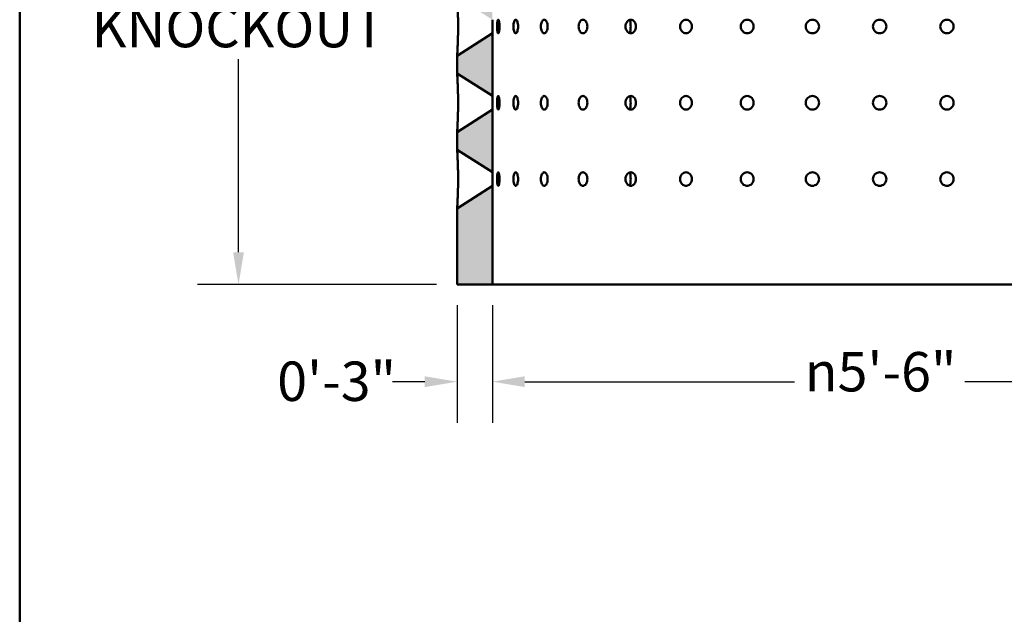
# Model space of a CAD drawing. Units: inches. Extents: x 7 to 1877, y -88 to 301.
# Drawn here: x 7 to 91, y 43 to 94 of the extents above; entities that cross this region are included whole.
import ezdxf
from ezdxf.enums import TextEntityAlignment as Align

# ---------------------------------------------------------------- set-up
doc = ezdxf.new("R2010")
doc.units = ezdxf.units.IN
doc.header["$LTSCALE"] = 1512
doc.header["$MEASUREMENT"] = 0
for name, color, linetype, lineweight in [('Dimensions(ACME )', 7, 'Continuous', 25), ('Sketch Geometry(ACME )', 7, 'Continuous', 50), ('Symbols(ACME )', 7, 'Continuous', 25), ('Title (ANSI)', 7, 'Continuous', 50), ('Visible Edges(ACME )', 7, 'Continuous', 50)]:
    doc.layers.add(name, color=color, linetype=linetype, lineweight=lineweight)
doc.layers.add('Hatch', color=7, linetype='Continuous', lineweight=9, true_color=0x1e1e47)
doc.styles.add('DEFAULT-ACME', font='arial.ttf')
doc.styles.get("Standard").update_dxf_attribs({"font": 'ROMANS.shx'})
doc.dimstyles.new('DEFAULT-ACME -03', dxfattribs={"dimscale": 28, "dimtxt": 0.12, "dimasz": 0.098425, "dimexe": 0.125, "dimexo": 0.0625, "dimgap": 0.031496, "dimtad": 0, "dimtih": 1, "dimtoh": 1, "dimrnd": 1e-08, "dimzin": 1, "dimdsep": 46, "dimlunit": 4, "dimtxsty": 'DEFAULT-ACME', "dimcen": 0.09, "dimdle": 0.393701, "dimclrd": 256, "dimclre": 256, "dimclrt": 7, "dimadec": 0, "dimazin": 0, "dimtfac": 1, "dimtofl": 0, "dimtmove": 0, "dimatfit": 3, "dimfxl": 1, "dimfrac": 2, "dimtolj": 1, "dimtzin": 0, "dimlwd": 25, "dimlwe": 25, "dimarcsym": 0})

# ---------------------------------------------------------------- blocks, each defined once
blk = doc.blocks.new('Borders Back-Sheet2')
at = {"layer": 'Sketch Geometry(ACME )'}
blk.add_line((0.25, 10.75), (0.25, 0.25), dxfattribs=at)
at = {"layer": 'Symbols(ACME )', "color": 7, "lineweight": 30, "flags": 104}
for tag, height, p in [('Co.', 0.16, (6.005, 0.7)), ('Date', 0.12, (7.17, 0.67)), ('Sheet', 0.1, (7.73, 0.39)), ('Pg#', 0.1, (7.06, 0.39)), ('Ch#', 0.1, (6.48, 0.39))]:
    blk.add_attdef(tag, text='', height=height, dxfattribs=at).set_placement(p, align=Align.TOP_LEFT)
at = {"layer": 'Title (ANSI)', "color": 7, "lineweight": 30, "flags": 104}
for tag, height, p in [('<Name>^M', 0.18, (1.25, 1.0925)), ('ITEM:', 0.16, (6.72, 1.1025)), ('<WT-B>', 0.12, (4.735, 0.6))]:
    blk.add_attdef(tag, text='', height=height, dxfattribs=at).set_placement(p, align=Align.TOP_LEFT)
blk = doc.blocks.new('*D11')
at = {"layer": 'Defpoints', "color": 0, "linetype": 'Continuous', "transparency": 16777216}
for p in [(25.644, 113.976), (47.02, 113.976), (44.27, 70.976)]:
    blk.add_point(p, dxfattribs=at)
at = {"layer": 'Dimensions(ACME )', "color": 156, "linetype": 'Continuous', "lineweight": 25, "true_color": 0x004080, "transparency": 16777216}
for p, q in [((45.27, 113.976), (22.144, 113.976)), ((25.644, 111.22), (25.644, 101.045)), ((25.644, 73.732), (25.644, 90.191)), ((42.52, 70.976), (22.144, 70.976))]:
    blk.add_line(p, q, dxfattribs=at)
at = {"layer": 'Dimensions(ACME )', "color": 156, "linetype": 'Continuous', "true_color": 0x004080, "transparency": 16777216}
for points in [[(25.185, 111.22), (26.104, 111.22), (25.644, 113.976)], [(25.185, 73.732), (26.104, 73.732), (25.644, 70.976)]]:
    blk.add_solid(points, dxfattribs=at)
at = {"layer": 'Dimensions(ACME )', "color": 7, "linetype": 'Continuous', "lineweight": 25, "transparency": 16777216, "insert": (25.644, 100.163), "char_height": 3.36, "attachment_point": 2, "style": 'DEFAULT-ACME'}
blk.add_mtext('\\A1;\\fArial|b0|i0;\\H3.3600;3\'-7"\\P\\fArial|b0|i0;\\H3.3600;KNOCKOUT', dxfattribs=at)
blk = doc.blocks.new('*D12')
at = {"layer": 'Defpoints', "color": 0, "linetype": 'Continuous', "transparency": 16777216}
for p in [(47.27, 70.976), (113.27, 70.976), (113.27, 62.708)]:
    blk.add_point(p, dxfattribs=at)
at = {"layer": 'Dimensions(ACME )', "color": 156, "linetype": 'Continuous', "lineweight": 25, "true_color": 0x004080, "transparency": 16777216}
for p, q in [((47.27, 69.226), (47.27, 59.208)), ((113.27, 69.226), (113.27, 59.208)), ((50.026, 62.708), (73.01, 62.708)), ((110.514, 62.708), (87.53, 62.708))]:
    blk.add_line(p, q, dxfattribs=at)
at = {"layer": 'Dimensions(ACME )', "color": 156, "linetype": 'Continuous', "true_color": 0x004080, "transparency": 16777216}
for points in [[(50.026, 63.168), (50.026, 62.249), (47.27, 62.708)], [(110.514, 63.168), (110.514, 62.249), (113.27, 62.708)]]:
    blk.add_solid(points, dxfattribs=at)
at = {"layer": 'Dimensions(ACME )', "color": 7, "linetype": 'Continuous', "lineweight": 25, "transparency": 16777216, "insert": (73.892, 65.236), "char_height": 3.36, "attachment_point": 1, "style": 'DEFAULT-ACME'}
blk.add_mtext('\\A1;\\fAIGDT|b0|i0;\\H3.3600;\\ln\\fArial|b0|i0;\\H3.3600;5\'-6"', dxfattribs=at)
blk = doc.blocks.new('*D13')
at = {"layer": 'Defpoints', "color": 0, "linetype": 'Continuous', "transparency": 16777216}
for p in [(44.27, 70.976), (47.27, 70.976), (44.27, 62.708)]:
    blk.add_point(p, dxfattribs=at)
at = {"layer": 'Dimensions(ACME )', "color": 156, "linetype": 'Continuous', "lineweight": 25, "true_color": 0x004080, "transparency": 16777216}
for p, q in [((44.27, 69.226), (44.27, 59.208)), ((47.27, 69.226), (47.27, 59.208)), ((41.514, 62.708), (38.758, 62.708)), ((50.026, 62.708), (52.782, 62.708))]:
    blk.add_line(p, q, dxfattribs=at)
at = {"layer": 'Dimensions(ACME )', "color": 156, "linetype": 'Continuous', "true_color": 0x004080, "transparency": 16777216}
for points in [[(41.514, 63.168), (41.514, 62.249), (44.27, 62.708)], [(50.026, 63.168), (50.026, 62.249), (47.27, 62.708)]]:
    blk.add_solid(points, dxfattribs=at)
at = {"layer": 'Dimensions(ACME )', "color": 7, "linetype": 'Continuous', "lineweight": 25, "transparency": 16777216, "insert": (28.944, 64.425), "char_height": 3.36, "attachment_point": 1, "style": 'DEFAULT-ACME'}
blk.add_mtext('\\A1;0\'-3"', dxfattribs=at)

msp = doc.modelspace()

# ---------------------------------------------------------------- hatches: boundary and pattern name
at = {"layer": 'Hatch', "lineweight": 18, "true_color": 0x808080}
h = msp.add_hatch(dxfattribs=at)
h.set_pattern_fill('AR-CONC', color=8, scale=0.445074, angle=45, style=0, pattern_type=2)
h.set_pattern_definition([(95, (0, 0), (2.454813, 2.059834), [0.333806, -3.67186]), (40, (0, 0), (-2.80393, 1.93059), [0.267044, -2.93749]), (145.451, (0.2046, 0.1717), (-0.349086, 3.99043), [0.28369, -3.1206]), (91.1842, (-0.6294, 0.6294), (3.87968, 2.83786), [0.50071, -5.50779]), (141.6356, (-0.306, 0.866), (-0.12416, 6.00723), [0.42554, -4.68089]), (36.184, (-0.6294, 0.6294), (-0.12417, 6.00723), [0.40057, -4.40623]), (66, (-0.1574, 0.7868), (3.145655, 0.611454), [0.333806, -3.67186]), (11, (-0.1574, 0.7868), (-1.516405, 3.047906), [0.267044, -2.93749]), (116.4514, (0.1048, 0.8377), (1.629255, 3.65936), [0.28369, -3.1206]), (82.5, (0, 0), (-1.009398, 1.0859354), [0, -2.901883, 0, -2.981996, 0, -2.948616]), (52.5, (0, 0), (-0.413353, 2.069191), [0, -1.700183, 0, -2.835122, 0, -1.123812]), (12.5, (-0.7018, -0.7018), (1.751002, 1.609035), [0, -1.112685, 0, -3.471578, 0, -4.606517]), (2.5, (-1.0165, -1.0165), (1.520328, 2.15042), [0, -1.44649, 0, -2.305484, 0, -3.271294])])
h.paths.add_polyline_path([(116.27, 70.976), (116.27, 77.476), (113.27, 79.396), (113.27, 70.976)])
h.paths.add_polyline_path([(116.27, 82.476), (116.27, 83.976), (113.27, 85.896), (113.27, 80.556)])
h.paths.add_polyline_path([(116.27, 88.976), (116.27, 90.476), (113.27, 92.396), (113.27, 87.056)])
h.paths.add_polyline_path([(116.27, 95.476), (116.27, 96.976), (113.27, 98.896), (113.27, 93.556)])
h.paths.add_polyline_path([(116.27, 101.976), (116.27, 103.476), (113.27, 105.396), (113.27, 100.056)])
h.paths.add_polyline_path([(44.27, 113.476), (44.27, 108.476), (47.27, 106.556), (47.27, 118.976), (71.77, 118.976), (71.27, 120.976), (70.77, 120.976), (69.77, 123.976), (44.27, 123.976), (44.27, 118.976), (47.02, 118.976), (47.02, 113.976)])
h.paths.add_polyline_path([(44.27, 103.476), (44.27, 101.976), (47.27, 100.056), (47.27, 105.396)])
h.paths.add_polyline_path([(44.27, 96.976), (44.27, 95.476), (47.27, 93.556), (47.27, 98.896)])
h.paths.add_polyline_path([(44.27, 90.476), (44.27, 88.976), (47.27, 87.056), (47.27, 92.396)])
h.paths.add_polyline_path([(44.27, 83.976), (44.27, 82.476), (47.27, 80.556), (47.27, 85.896)])
h.paths.add_polyline_path([(44.27, 77.476), (44.27, 70.976), (47.27, 70.976), (47.27, 79.396)])
h.paths.add_polyline_path([(113.77, 110.976), (113.77, 115.976), (116.27, 116.476), (116.27, 123.976), (90.77, 123.976), (89.77, 120.976), (89.27, 120.976), (88.77, 118.976), (113.27, 118.976), (113.27, 106.556), (116.27, 108.476), (116.27, 110.476)])

# ---------------------------------------------------------------- linework, layer by layer
at = {"layer": 'Visible Edges(ACME )'}
for p, q in [((47.27, 92.396), (44.27, 90.476)), ((47.27, 87.056), (47.27, 92.396)), ((44.27, 90.476), (44.27, 88.976)), ((44.27, 88.976), (47.27, 87.056)), ((47.27, 85.896), (44.27, 83.976)), ((47.27, 80.556), (47.27, 85.896)), ((44.27, 83.976), (44.27, 82.476)), ((44.27, 82.476), (47.27, 80.556)), ((47.27, 79.396), (44.27, 77.476)), ((47.27, 70.976), (47.27, 79.396)), ((44.27, 77.476), (44.27, 70.976)), ((44.27, 70.976), (47.27, 70.976)), ((113.27, 70.976), (47.27, 70.976))]:
    msp.add_line(p, q, dxfattribs=at)
for points, knots in [([(44.27, 90.476), (44.27, 90.476), (44.271, 90.491), (44.275, 90.556), (44.278, 90.605), (44.286, 90.736), (44.291, 90.816), (44.301, 91.003), (44.307, 91.108), (44.317, 91.331), (44.323, 91.457), (44.333, 91.729), (44.337, 91.876), (44.345, 92.182), (44.348, 92.341), (44.352, 92.661), (44.353, 92.821), (44.353, 93.131), (44.352, 93.291), (44.348, 93.611), (44.345, 93.77), (44.337, 94.076), (44.333, 94.223), (44.323, 94.495), (44.317, 94.621), (44.307, 94.844), (44.301, 94.949), (44.291, 95.136), (44.286, 95.216), (44.278, 95.346), (44.275, 95.396), (44.271, 95.461), (44.27, 95.476), (44.27, 95.476)], [9.469151, 9.469151, 9.469151, 9.469151, 10.655712, 10.655712, 11.842272, 11.842272, 13.028832, 13.028832, 14.215392, 14.215392, 15.39612, 15.39612, 16.576848, 16.576848, 17.757575, 17.757575, 18.938303, 18.938303, 20.119031, 20.119031, 21.299758, 21.299758, 22.480486, 22.480486, 23.661213, 23.661213, 24.847774, 24.847774, 26.034334, 26.034334, 27.220894, 27.220894, 28.407454, 28.407454, 28.407454, 28.407454]), ([(47.27, 93.556), (47.27, 93.556), (47.27, 93.541), (47.271, 93.482), (47.272, 93.437), (47.273, 93.334), (47.274, 93.269), (47.275, 93.126), (47.275, 93.049), (47.275, 92.903), (47.275, 92.826), (47.274, 92.683), (47.273, 92.618), (47.272, 92.515), (47.271, 92.47), (47.27, 92.411), (47.27, 92.396), (47.27, 92.396)], [2.213617, 2.213617, 2.213617, 2.213617, 2.767372, 2.767372, 3.321128, 3.321128, 3.874181, 3.874181, 4.427233, 4.427233, 4.980286, 4.980286, 5.533338, 5.533338, 6.087094, 6.087094, 6.64085, 6.64085, 6.64085, 6.64085]), ([(47.676, 92.976), (47.676, 93.049), (47.678, 93.126), (47.687, 93.269), (47.694, 93.334), (47.711, 93.437), (47.722, 93.482), (47.745, 93.541), (47.759, 93.556), (47.784, 93.556), (47.797, 93.541), (47.823, 93.482), (47.835, 93.437), (47.854, 93.334), (47.862, 93.269), (47.874, 93.126), (47.876, 93.049), (47.876, 92.903), (47.874, 92.826), (47.862, 92.683), (47.854, 92.618), (47.835, 92.515), (47.823, 92.47), (47.797, 92.411), (47.784, 92.396), (47.759, 92.396), (47.745, 92.411), (47.722, 92.47), (47.711, 92.515), (47.694, 92.618), (47.687, 92.683), (47.678, 92.826), (47.676, 92.903), (47.676, 92.976)], [0, 0, 0, 0, 0.553052, 0.553052, 1.106105, 1.106105, 1.659861, 1.659861, 2.213617, 2.213617, 2.767372, 2.767372, 3.321128, 3.321128, 3.874181, 3.874181, 4.427233, 4.427233, 4.980286, 4.980286, 5.533338, 5.533338, 6.087094, 6.087094, 6.64085, 6.64085, 7.194606, 7.194606, 7.748361, 7.748361, 8.301414, 8.301414, 8.854466, 8.854466, 8.854466, 8.854466]), ([(49.067, 92.976), (49.067, 93.049), (49.072, 93.126), (49.091, 93.269), (49.106, 93.334), (49.139, 93.437), (49.161, 93.482), (49.209, 93.541), (49.235, 93.556), (49.285, 93.556), (49.312, 93.541), (49.361, 93.482), (49.384, 93.437), (49.42, 93.334), (49.436, 93.269), (49.457, 93.126), (49.462, 93.049), (49.462, 92.903), (49.457, 92.826), (49.436, 92.683), (49.42, 92.618), (49.384, 92.515), (49.361, 92.47), (49.312, 92.411), (49.285, 92.396), (49.235, 92.396), (49.209, 92.411), (49.161, 92.47), (49.139, 92.515), (49.106, 92.618), (49.091, 92.683), (49.072, 92.826), (49.067, 92.903), (49.067, 92.976)], [0, 0, 0, 0, 0.553052, 0.553052, 1.106105, 1.106105, 1.659861, 1.659861, 2.213617, 2.213617, 2.767372, 2.767372, 3.321128, 3.321128, 3.874181, 3.874181, 4.427233, 4.427233, 4.980286, 4.980286, 5.533338, 5.533338, 6.087094, 6.087094, 6.64085, 6.64085, 7.194606, 7.194606, 7.748361, 7.748361, 8.301414, 8.301414, 8.854466, 8.854466, 8.854466, 8.854466]), ([(51.407, 92.976), (51.407, 93.049), (51.414, 93.126), (51.442, 93.269), (51.464, 93.334), (51.514, 93.437), (51.546, 93.482), (51.616, 93.541), (51.655, 93.556), (51.727, 93.556), (51.766, 93.541), (51.838, 93.482), (51.871, 93.437), (51.923, 93.334), (51.946, 93.269), (51.976, 93.126), (51.984, 93.049), (51.984, 92.903), (51.976, 92.826), (51.946, 92.683), (51.923, 92.618), (51.871, 92.515), (51.838, 92.47), (51.766, 92.411), (51.727, 92.396), (51.655, 92.396), (51.616, 92.411), (51.546, 92.47), (51.514, 92.515), (51.464, 92.618), (51.442, 92.683), (51.414, 92.826), (51.407, 92.903), (51.407, 92.976)], [0, 0, 0, 0, 0.553052, 0.553052, 1.106105, 1.106105, 1.659861, 1.659861, 2.213617, 2.213617, 2.767372, 2.767372, 3.321128, 3.321128, 3.874181, 3.874181, 4.427233, 4.427233, 4.980286, 4.980286, 5.533338, 5.533338, 6.087094, 6.087094, 6.64085, 6.64085, 7.194606, 7.194606, 7.748361, 7.748361, 8.301414, 8.301414, 8.854466, 8.854466, 8.854466, 8.854466]), ([(54.623, 92.976), (54.623, 93.049), (54.632, 93.126), (54.669, 93.269), (54.697, 93.334), (54.762, 93.437), (54.803, 93.482), (54.894, 93.541), (54.944, 93.556), (55.037, 93.556), (55.087, 93.541), (55.179, 93.482), (55.221, 93.437), (55.288, 93.334), (55.317, 93.269), (55.355, 93.126), (55.365, 93.049), (55.365, 92.903), (55.355, 92.826), (55.317, 92.683), (55.288, 92.618), (55.221, 92.515), (55.179, 92.47), (55.087, 92.411), (55.037, 92.396), (54.944, 92.396), (54.894, 92.411), (54.803, 92.47), (54.762, 92.515), (54.697, 92.618), (54.669, 92.683), (54.632, 92.826), (54.623, 92.903), (54.623, 92.976)], [0, 0, 0, 0, 0.553052, 0.553052, 1.106105, 1.106105, 1.659861, 1.659861, 2.213617, 2.213617, 2.767372, 2.767372, 3.321128, 3.321128, 3.874181, 3.874181, 4.427233, 4.427233, 4.980286, 4.980286, 5.533338, 5.533338, 6.087094, 6.087094, 6.64085, 6.64085, 7.194606, 7.194606, 7.748361, 7.748361, 8.301414, 8.301414, 8.854466, 8.854466, 8.854466, 8.854466]), ([(58.619, 92.976), (58.619, 93.049), (58.63, 93.126), (58.674, 93.269), (58.708, 93.334), (58.785, 93.437), (58.835, 93.482), (58.943, 93.541), (59.002, 93.556), (59.113, 93.556), (59.173, 93.541), (59.283, 93.482), (59.333, 93.437), (59.412, 93.334), (59.446, 93.269), (59.492, 93.126), (59.503, 93.049), (59.503, 92.903), (59.492, 92.826), (59.446, 92.683), (59.412, 92.618), (59.333, 92.515), (59.283, 92.47), (59.173, 92.411), (59.113, 92.396), (59.002, 92.396), (58.943, 92.411), (58.835, 92.47), (58.785, 92.515), (58.708, 92.618), (58.674, 92.683), (58.63, 92.826), (58.619, 92.903), (58.619, 92.976)], [0, 0, 0, 0, 0.553052, 0.553052, 1.106105, 1.106105, 1.659861, 1.659861, 2.213617, 2.213617, 2.767372, 2.767372, 3.321128, 3.321128, 3.874181, 3.874181, 4.427233, 4.427233, 4.980286, 4.980286, 5.533338, 5.533338, 6.087094, 6.087094, 6.64085, 6.64085, 7.194606, 7.194606, 7.748361, 7.748361, 8.301414, 8.301414, 8.854466, 8.854466, 8.854466, 8.854466]), ([(59.004, 92.4), (59.01, 92.434), (59.016, 92.467), (59.046, 92.661), (59.057, 92.821), (59.057, 93.131), (59.046, 93.291), (59.016, 93.485), (59.01, 93.518), (59.004, 93.552)], [17.509581, 17.509581, 17.509581, 17.509581, 17.757575, 17.757575, 18.938303, 18.938303, 20.119031, 20.119031, 20.367024, 20.367024, 20.367024, 20.367024]), ([(63.273, 92.976), (63.273, 93.049), (63.285, 93.126), (63.335, 93.269), (63.373, 93.334), (63.461, 93.437), (63.517, 93.482), (63.64, 93.541), (63.707, 93.556), (63.833, 93.556), (63.9, 93.541), (64.024, 93.482), (64.08, 93.437), (64.169, 93.334), (64.208, 93.269), (64.259, 93.126), (64.272, 93.049), (64.272, 92.903), (64.259, 92.826), (64.208, 92.683), (64.169, 92.618), (64.08, 92.515), (64.024, 92.47), (63.9, 92.411), (63.833, 92.396), (63.707, 92.396), (63.64, 92.411), (63.517, 92.47), (63.461, 92.515), (63.373, 92.618), (63.335, 92.683), (63.285, 92.826), (63.273, 92.903), (63.273, 92.976)], [0, 0, 0, 0, 0.553052, 0.553052, 1.106105, 1.106105, 1.659861, 1.659861, 2.213617, 2.213617, 2.767372, 2.767372, 3.321128, 3.321128, 3.874181, 3.874181, 4.427233, 4.427233, 4.980286, 4.980286, 5.533338, 5.533338, 6.087094, 6.087094, 6.64085, 6.64085, 7.194606, 7.194606, 7.748361, 7.748361, 8.301414, 8.301414, 8.854466, 8.854466, 8.854466, 8.854466]), ([(68.443, 92.976), (68.443, 93.048), (68.456, 93.126), (68.511, 93.268), (68.552, 93.333), (68.648, 93.437), (68.708, 93.482), (68.842, 93.541), (68.915, 93.556), (69.052, 93.556), (69.124, 93.541), (69.259, 93.482), (69.32, 93.437), (69.416, 93.333), (69.458, 93.268), (69.513, 93.126), (69.527, 93.048), (69.527, 92.903), (69.513, 92.826), (69.458, 92.683), (69.416, 92.618), (69.32, 92.515), (69.258, 92.47), (69.124, 92.411), (69.051, 92.396), (68.915, 92.396), (68.842, 92.411), (68.709, 92.47), (68.648, 92.515), (68.552, 92.618), (68.511, 92.683), (68.456, 92.826), (68.443, 92.903), (68.443, 92.976)], [0, 0, 0, 0, 0.552245, 0.552245, 1.104491, 1.104491, 1.659055, 1.659055, 2.213619, 2.213619, 2.768183, 2.768183, 3.322747, 3.322747, 3.874992, 3.874992, 4.427237, 4.427237, 4.98029, 4.98029, 5.533342, 5.533342, 6.087098, 6.087098, 6.640854, 6.640854, 7.194609, 7.194609, 7.748365, 7.748365, 8.301418, 8.301418, 8.85447, 8.85447, 8.85447, 8.85447]), ([(73.972, 92.976), (73.972, 93.049), (73.986, 93.126), (74.044, 93.269), (74.087, 93.334), (74.188, 93.437), (74.252, 93.482), (74.392, 93.541), (74.468, 93.556), (74.611, 93.556), (74.687, 93.541), (74.828, 93.482), (74.892, 93.437), (74.993, 93.334), (75.036, 93.269), (75.094, 93.126), (75.108, 93.049), (75.108, 92.903), (75.094, 92.826), (75.036, 92.684), (74.993, 92.619), (74.892, 92.515), (74.828, 92.47), (74.688, 92.411), (74.611, 92.396), (74.468, 92.396), (74.391, 92.411), (74.251, 92.47), (74.187, 92.515), (74.087, 92.619), (74.044, 92.684), (73.986, 92.826), (73.972, 92.903), (73.972, 92.976)], [0, 0, 0, 0, 0.553052, 0.553052, 1.106105, 1.106105, 1.659861, 1.659861, 2.213617, 2.213617, 2.767372, 2.767372, 3.321128, 3.321128, 3.874181, 3.874181, 4.427233, 4.427233, 4.979478, 4.979478, 5.531724, 5.531724, 6.086288, 6.086288, 6.640852, 6.640852, 7.195416, 7.195416, 7.74998, 7.74998, 8.302225, 8.302225, 8.85447, 8.85447, 8.85447, 8.85447]), ([(79.693, 92.976), (79.693, 93.049), (79.707, 93.126), (79.766, 93.269), (79.81, 93.334), (79.912, 93.437), (79.977, 93.482), (80.12, 93.541), (80.197, 93.556), (80.342, 93.556), (80.42, 93.541), (80.562, 93.482), (80.627, 93.437), (80.729, 93.334), (80.774, 93.269), (80.832, 93.126), (80.847, 93.049), (80.847, 92.903), (80.832, 92.826), (80.774, 92.683), (80.729, 92.618), (80.627, 92.515), (80.562, 92.47), (80.42, 92.411), (80.342, 92.396), (80.197, 92.396), (80.12, 92.411), (79.977, 92.47), (79.912, 92.515), (79.81, 92.618), (79.766, 92.683), (79.707, 92.826), (79.693, 92.903), (79.693, 92.976)], [0, 0, 0, 0, 0.553052, 0.553052, 1.106105, 1.106105, 1.659861, 1.659861, 2.213617, 2.213617, 2.767372, 2.767372, 3.321128, 3.321128, 3.874181, 3.874181, 4.427233, 4.427233, 4.980286, 4.980286, 5.533338, 5.533338, 6.087094, 6.087094, 6.64085, 6.64085, 7.194606, 7.194606, 7.748361, 7.748361, 8.301414, 8.301414, 8.854466, 8.854466, 8.854466, 8.854466]), ([(85.431, 92.976), (85.431, 93.049), (85.445, 93.126), (85.503, 93.269), (85.547, 93.334), (85.648, 93.437), (85.712, 93.482), (85.852, 93.541), (85.929, 93.556), (86.072, 93.556), (86.148, 93.541), (86.288, 93.482), (86.352, 93.437), (86.452, 93.334), (86.496, 93.269), (86.553, 93.126), (86.567, 93.049), (86.567, 92.903), (86.553, 92.826), (86.496, 92.683), (86.452, 92.618), (86.352, 92.515), (86.288, 92.47), (86.148, 92.411), (86.072, 92.396), (85.929, 92.396), (85.852, 92.411), (85.712, 92.47), (85.648, 92.515), (85.547, 92.618), (85.503, 92.683), (85.445, 92.826), (85.431, 92.903), (85.431, 92.976)], [0, 0, 0, 0, 0.553052, 0.553052, 1.106105, 1.106105, 1.659861, 1.659861, 2.213617, 2.213617, 2.767372, 2.767372, 3.321128, 3.321128, 3.874181, 3.874181, 4.427233, 4.427233, 4.980286, 4.980286, 5.533338, 5.533338, 6.087094, 6.087094, 6.64085, 6.64085, 7.194606, 7.194606, 7.748361, 7.748361, 8.301414, 8.301414, 8.854466, 8.854466, 8.854466, 8.854466]), ([(44.27, 83.976), (44.27, 83.976), (44.271, 83.991), (44.275, 84.056), (44.278, 84.105), (44.286, 84.236), (44.291, 84.316), (44.301, 84.503), (44.307, 84.608), (44.317, 84.831), (44.323, 84.957), (44.333, 85.229), (44.337, 85.376), (44.345, 85.682), (44.348, 85.841), (44.352, 86.161), (44.353, 86.321), (44.353, 86.631), (44.352, 86.791), (44.348, 87.111), (44.345, 87.27), (44.337, 87.576), (44.333, 87.723), (44.323, 87.995), (44.317, 88.121), (44.307, 88.344), (44.301, 88.449), (44.291, 88.636), (44.286, 88.716), (44.278, 88.846), (44.275, 88.896), (44.271, 88.961), (44.27, 88.976), (44.27, 88.976)], [9.469151, 9.469151, 9.469151, 9.469151, 10.655712, 10.655712, 11.842272, 11.842272, 13.028832, 13.028832, 14.215392, 14.215392, 15.39612, 15.39612, 16.576848, 16.576848, 17.757575, 17.757575, 18.938303, 18.938303, 20.119031, 20.119031, 21.299758, 21.299758, 22.480486, 22.480486, 23.661213, 23.661213, 24.847774, 24.847774, 26.034334, 26.034334, 27.220894, 27.220894, 28.407454, 28.407454, 28.407454, 28.407454]), ([(47.27, 87.056), (47.27, 87.056), (47.27, 87.041), (47.271, 86.982), (47.272, 86.937), (47.273, 86.834), (47.274, 86.769), (47.275, 86.626), (47.275, 86.549), (47.275, 86.403), (47.275, 86.326), (47.274, 86.183), (47.273, 86.118), (47.272, 86.015), (47.271, 85.97), (47.27, 85.911), (47.27, 85.896), (47.27, 85.896)], [2.213617, 2.213617, 2.213617, 2.213617, 2.767372, 2.767372, 3.321128, 3.321128, 3.874181, 3.874181, 4.427233, 4.427233, 4.980286, 4.980286, 5.533338, 5.533338, 6.087094, 6.087094, 6.64085, 6.64085, 6.64085, 6.64085]), ([(47.676, 86.476), (47.676, 86.549), (47.678, 86.626), (47.687, 86.769), (47.694, 86.834), (47.711, 86.937), (47.722, 86.982), (47.745, 87.041), (47.759, 87.056), (47.784, 87.056), (47.797, 87.041), (47.823, 86.982), (47.835, 86.937), (47.854, 86.834), (47.862, 86.769), (47.874, 86.626), (47.876, 86.549), (47.876, 86.403), (47.874, 86.326), (47.862, 86.183), (47.854, 86.118), (47.835, 86.015), (47.823, 85.97), (47.797, 85.911), (47.784, 85.896), (47.759, 85.896), (47.745, 85.911), (47.722, 85.97), (47.711, 86.015), (47.694, 86.118), (47.687, 86.183), (47.678, 86.326), (47.676, 86.403), (47.676, 86.476)], [0, 0, 0, 0, 0.553052, 0.553052, 1.106105, 1.106105, 1.659861, 1.659861, 2.213617, 2.213617, 2.767372, 2.767372, 3.321128, 3.321128, 3.874181, 3.874181, 4.427233, 4.427233, 4.980286, 4.980286, 5.533338, 5.533338, 6.087094, 6.087094, 6.64085, 6.64085, 7.194606, 7.194606, 7.748361, 7.748361, 8.301414, 8.301414, 8.854466, 8.854466, 8.854466, 8.854466]), ([(49.067, 86.476), (49.067, 86.549), (49.072, 86.626), (49.091, 86.769), (49.106, 86.834), (49.139, 86.937), (49.161, 86.982), (49.209, 87.041), (49.235, 87.056), (49.285, 87.056), (49.312, 87.041), (49.361, 86.982), (49.384, 86.937), (49.42, 86.834), (49.436, 86.769), (49.457, 86.626), (49.462, 86.549), (49.462, 86.403), (49.457, 86.326), (49.436, 86.183), (49.42, 86.118), (49.384, 86.015), (49.361, 85.97), (49.312, 85.911), (49.285, 85.896), (49.235, 85.896), (49.209, 85.911), (49.161, 85.97), (49.139, 86.015), (49.106, 86.118), (49.091, 86.183), (49.072, 86.326), (49.067, 86.403), (49.067, 86.476)], [0, 0, 0, 0, 0.553052, 0.553052, 1.106105, 1.106105, 1.659861, 1.659861, 2.213617, 2.213617, 2.767372, 2.767372, 3.321128, 3.321128, 3.874181, 3.874181, 4.427233, 4.427233, 4.980286, 4.980286, 5.533338, 5.533338, 6.087094, 6.087094, 6.64085, 6.64085, 7.194606, 7.194606, 7.748361, 7.748361, 8.301414, 8.301414, 8.854466, 8.854466, 8.854466, 8.854466]), ([(51.407, 86.476), (51.407, 86.549), (51.414, 86.626), (51.442, 86.769), (51.464, 86.834), (51.514, 86.937), (51.546, 86.982), (51.616, 87.041), (51.655, 87.056), (51.727, 87.056), (51.766, 87.041), (51.838, 86.982), (51.871, 86.937), (51.923, 86.834), (51.946, 86.769), (51.976, 86.626), (51.984, 86.549), (51.984, 86.403), (51.976, 86.326), (51.946, 86.183), (51.923, 86.118), (51.871, 86.015), (51.838, 85.97), (51.766, 85.911), (51.727, 85.896), (51.655, 85.896), (51.616, 85.911), (51.546, 85.97), (51.514, 86.015), (51.464, 86.118), (51.442, 86.183), (51.414, 86.326), (51.407, 86.403), (51.407, 86.476)], [0, 0, 0, 0, 0.553052, 0.553052, 1.106105, 1.106105, 1.659861, 1.659861, 2.213617, 2.213617, 2.767372, 2.767372, 3.321128, 3.321128, 3.874181, 3.874181, 4.427233, 4.427233, 4.980286, 4.980286, 5.533338, 5.533338, 6.087094, 6.087094, 6.64085, 6.64085, 7.194606, 7.194606, 7.748361, 7.748361, 8.301414, 8.301414, 8.854466, 8.854466, 8.854466, 8.854466]), ([(54.623, 86.476), (54.623, 86.549), (54.632, 86.626), (54.669, 86.769), (54.697, 86.834), (54.762, 86.937), (54.803, 86.982), (54.894, 87.041), (54.944, 87.056), (55.037, 87.056), (55.087, 87.041), (55.179, 86.982), (55.221, 86.937), (55.288, 86.834), (55.317, 86.769), (55.355, 86.626), (55.365, 86.549), (55.365, 86.403), (55.355, 86.326), (55.317, 86.183), (55.288, 86.118), (55.221, 86.015), (55.179, 85.97), (55.087, 85.911), (55.037, 85.896), (54.944, 85.896), (54.894, 85.911), (54.803, 85.97), (54.762, 86.015), (54.697, 86.118), (54.669, 86.183), (54.632, 86.326), (54.623, 86.403), (54.623, 86.476)], [0, 0, 0, 0, 0.553052, 0.553052, 1.106105, 1.106105, 1.659861, 1.659861, 2.213617, 2.213617, 2.767372, 2.767372, 3.321128, 3.321128, 3.874181, 3.874181, 4.427233, 4.427233, 4.980286, 4.980286, 5.533338, 5.533338, 6.087094, 6.087094, 6.64085, 6.64085, 7.194606, 7.194606, 7.748361, 7.748361, 8.301414, 8.301414, 8.854466, 8.854466, 8.854466, 8.854466]), ([(58.619, 86.476), (58.619, 86.549), (58.63, 86.626), (58.674, 86.769), (58.708, 86.834), (58.785, 86.937), (58.835, 86.982), (58.943, 87.041), (59.002, 87.056), (59.113, 87.056), (59.173, 87.041), (59.283, 86.982), (59.333, 86.937), (59.412, 86.834), (59.446, 86.769), (59.492, 86.626), (59.503, 86.549), (59.503, 86.403), (59.492, 86.326), (59.446, 86.183), (59.412, 86.118), (59.333, 86.015), (59.283, 85.97), (59.173, 85.911), (59.113, 85.896), (59.002, 85.896), (58.943, 85.911), (58.835, 85.97), (58.785, 86.015), (58.708, 86.118), (58.674, 86.183), (58.63, 86.326), (58.619, 86.403), (58.619, 86.476)], [0, 0, 0, 0, 0.553052, 0.553052, 1.106105, 1.106105, 1.659861, 1.659861, 2.213617, 2.213617, 2.767372, 2.767372, 3.321128, 3.321128, 3.874181, 3.874181, 4.427233, 4.427233, 4.980286, 4.980286, 5.533338, 5.533338, 6.087094, 6.087094, 6.64085, 6.64085, 7.194606, 7.194606, 7.748361, 7.748361, 8.301414, 8.301414, 8.854466, 8.854466, 8.854466, 8.854466]), ([(59.004, 85.9), (59.01, 85.934), (59.016, 85.967), (59.046, 86.161), (59.057, 86.321), (59.057, 86.631), (59.046, 86.791), (59.016, 86.985), (59.01, 87.018), (59.004, 87.052)], [17.509581, 17.509581, 17.509581, 17.509581, 17.757575, 17.757575, 18.938303, 18.938303, 20.119031, 20.119031, 20.367024, 20.367024, 20.367024, 20.367024]), ([(63.273, 86.476), (63.273, 86.549), (63.285, 86.626), (63.335, 86.769), (63.373, 86.834), (63.461, 86.937), (63.517, 86.982), (63.64, 87.041), (63.707, 87.056), (63.833, 87.056), (63.9, 87.041), (64.024, 86.982), (64.08, 86.937), (64.169, 86.834), (64.208, 86.769), (64.259, 86.626), (64.272, 86.549), (64.272, 86.403), (64.259, 86.326), (64.208, 86.183), (64.169, 86.118), (64.08, 86.015), (64.024, 85.97), (63.9, 85.911), (63.833, 85.896), (63.707, 85.896), (63.64, 85.911), (63.517, 85.97), (63.461, 86.015), (63.373, 86.118), (63.335, 86.183), (63.285, 86.326), (63.273, 86.403), (63.273, 86.476)], [0, 0, 0, 0, 0.553052, 0.553052, 1.106105, 1.106105, 1.659861, 1.659861, 2.213617, 2.213617, 2.767372, 2.767372, 3.321128, 3.321128, 3.874181, 3.874181, 4.427233, 4.427233, 4.980286, 4.980286, 5.533338, 5.533338, 6.087094, 6.087094, 6.64085, 6.64085, 7.194606, 7.194606, 7.748361, 7.748361, 8.301414, 8.301414, 8.854466, 8.854466, 8.854466, 8.854466]), ([(68.443, 86.476), (68.443, 86.549), (68.456, 86.626), (68.511, 86.769), (68.552, 86.834), (68.648, 86.937), (68.709, 86.982), (68.842, 87.041), (68.915, 87.056), (69.051, 87.056), (69.124, 87.041), (69.258, 86.982), (69.32, 86.937), (69.416, 86.834), (69.458, 86.769), (69.513, 86.626), (69.527, 86.549), (69.527, 86.403), (69.513, 86.326), (69.458, 86.183), (69.416, 86.118), (69.32, 86.015), (69.258, 85.97), (69.124, 85.911), (69.051, 85.896), (68.915, 85.896), (68.842, 85.911), (68.709, 85.97), (68.648, 86.015), (68.552, 86.118), (68.511, 86.183), (68.456, 86.326), (68.443, 86.403), (68.443, 86.476)], [0, 0, 0, 0, 0.553052, 0.553052, 1.106105, 1.106105, 1.659861, 1.659861, 2.213617, 2.213617, 2.767372, 2.767372, 3.321128, 3.321128, 3.874181, 3.874181, 4.427233, 4.427233, 4.980286, 4.980286, 5.533338, 5.533338, 6.087094, 6.087094, 6.64085, 6.64085, 7.194606, 7.194606, 7.748361, 7.748361, 8.301414, 8.301414, 8.854466, 8.854466, 8.854466, 8.854466]), ([(73.972, 86.476), (73.972, 86.549), (73.986, 86.626), (74.044, 86.769), (74.087, 86.834), (74.188, 86.937), (74.252, 86.982), (74.392, 87.041), (74.468, 87.056), (74.611, 87.056), (74.687, 87.041), (74.828, 86.982), (74.892, 86.937), (74.993, 86.834), (75.036, 86.769), (75.094, 86.626), (75.108, 86.549), (75.108, 86.403), (75.094, 86.326), (75.036, 86.183), (74.993, 86.118), (74.892, 86.015), (74.828, 85.97), (74.687, 85.911), (74.611, 85.896), (74.468, 85.896), (74.392, 85.911), (74.252, 85.97), (74.188, 86.015), (74.087, 86.118), (74.044, 86.183), (73.986, 86.326), (73.972, 86.403), (73.972, 86.476)], [0, 0, 0, 0, 0.553052, 0.553052, 1.106105, 1.106105, 1.659861, 1.659861, 2.213617, 2.213617, 2.767372, 2.767372, 3.321128, 3.321128, 3.874181, 3.874181, 4.427233, 4.427233, 4.980286, 4.980286, 5.533338, 5.533338, 6.087094, 6.087094, 6.64085, 6.64085, 7.194606, 7.194606, 7.748361, 7.748361, 8.301414, 8.301414, 8.854466, 8.854466, 8.854466, 8.854466]), ([(79.693, 86.476), (79.693, 86.549), (79.707, 86.626), (79.766, 86.769), (79.81, 86.834), (79.912, 86.937), (79.977, 86.982), (80.12, 87.041), (80.197, 87.056), (80.342, 87.056), (80.42, 87.041), (80.562, 86.982), (80.627, 86.937), (80.729, 86.834), (80.774, 86.769), (80.832, 86.626), (80.847, 86.549), (80.847, 86.403), (80.832, 86.326), (80.774, 86.183), (80.729, 86.118), (80.627, 86.015), (80.562, 85.97), (80.42, 85.911), (80.342, 85.896), (80.197, 85.896), (80.12, 85.911), (79.977, 85.97), (79.912, 86.015), (79.81, 86.118), (79.766, 86.183), (79.707, 86.326), (79.693, 86.403), (79.693, 86.476)], [0, 0, 0, 0, 0.553052, 0.553052, 1.106105, 1.106105, 1.659861, 1.659861, 2.213617, 2.213617, 2.767372, 2.767372, 3.321128, 3.321128, 3.874181, 3.874181, 4.427233, 4.427233, 4.980286, 4.980286, 5.533338, 5.533338, 6.087094, 6.087094, 6.64085, 6.64085, 7.194606, 7.194606, 7.748361, 7.748361, 8.301414, 8.301414, 8.854466, 8.854466, 8.854466, 8.854466]), ([(85.431, 86.476), (85.431, 86.549), (85.445, 86.626), (85.503, 86.769), (85.547, 86.834), (85.648, 86.937), (85.712, 86.982), (85.852, 87.041), (85.929, 87.056), (86.072, 87.056), (86.148, 87.041), (86.288, 86.982), (86.352, 86.937), (86.452, 86.834), (86.496, 86.769), (86.553, 86.626), (86.567, 86.549), (86.567, 86.403), (86.553, 86.326), (86.496, 86.183), (86.452, 86.118), (86.352, 86.015), (86.288, 85.97), (86.148, 85.911), (86.072, 85.896), (85.929, 85.896), (85.852, 85.911), (85.712, 85.97), (85.648, 86.015), (85.547, 86.118), (85.503, 86.183), (85.445, 86.326), (85.431, 86.403), (85.431, 86.476)], [0, 0, 0, 0, 0.553052, 0.553052, 1.106105, 1.106105, 1.659861, 1.659861, 2.213617, 2.213617, 2.767372, 2.767372, 3.321128, 3.321128, 3.874181, 3.874181, 4.427233, 4.427233, 4.980286, 4.980286, 5.533338, 5.533338, 6.087094, 6.087094, 6.64085, 6.64085, 7.194606, 7.194606, 7.748361, 7.748361, 8.301414, 8.301414, 8.854466, 8.854466, 8.854466, 8.854466]), ([(44.27, 77.476), (44.27, 77.476), (44.271, 77.491), (44.275, 77.556), (44.278, 77.605), (44.286, 77.736), (44.291, 77.816), (44.301, 78.003), (44.307, 78.108), (44.317, 78.331), (44.323, 78.457), (44.333, 78.729), (44.337, 78.876), (44.345, 79.182), (44.348, 79.341), (44.352, 79.661), (44.353, 79.821), (44.353, 80.131), (44.352, 80.291), (44.348, 80.611), (44.345, 80.77), (44.337, 81.076), (44.333, 81.223), (44.323, 81.495), (44.317, 81.621), (44.307, 81.844), (44.301, 81.949), (44.291, 82.136), (44.286, 82.216), (44.278, 82.346), (44.275, 82.396), (44.271, 82.461), (44.27, 82.476), (44.27, 82.476)], [9.469151, 9.469151, 9.469151, 9.469151, 10.655712, 10.655712, 11.842272, 11.842272, 13.028832, 13.028832, 14.215392, 14.215392, 15.39612, 15.39612, 16.576848, 16.576848, 17.757575, 17.757575, 18.938303, 18.938303, 20.119031, 20.119031, 21.299758, 21.299758, 22.480486, 22.480486, 23.661213, 23.661213, 24.847774, 24.847774, 26.034334, 26.034334, 27.220894, 27.220894, 28.407454, 28.407454, 28.407454, 28.407454]), ([(47.27, 80.556), (47.27, 80.556), (47.27, 80.541), (47.271, 80.482), (47.272, 80.437), (47.273, 80.334), (47.274, 80.269), (47.275, 80.126), (47.275, 80.049), (47.275, 79.903), (47.275, 79.826), (47.274, 79.683), (47.273, 79.618), (47.272, 79.515), (47.271, 79.47), (47.27, 79.411), (47.27, 79.396), (47.27, 79.396)], [2.213617, 2.213617, 2.213617, 2.213617, 2.767372, 2.767372, 3.321128, 3.321128, 3.874181, 3.874181, 4.427233, 4.427233, 4.980286, 4.980286, 5.533338, 5.533338, 6.087094, 6.087094, 6.64085, 6.64085, 6.64085, 6.64085]), ([(47.676, 79.976), (47.676, 80.048), (47.678, 80.126), (47.687, 80.268), (47.694, 80.333), (47.711, 80.437), (47.721, 80.482), (47.745, 80.541), (47.758, 80.556), (47.784, 80.556), (47.798, 80.541), (47.823, 80.482), (47.835, 80.437), (47.854, 80.333), (47.862, 80.268), (47.874, 80.126), (47.876, 80.048), (47.876, 79.903), (47.874, 79.826), (47.862, 79.683), (47.854, 79.618), (47.835, 79.515), (47.823, 79.47), (47.797, 79.411), (47.784, 79.396), (47.759, 79.396), (47.745, 79.411), (47.722, 79.47), (47.711, 79.515), (47.694, 79.618), (47.687, 79.683), (47.678, 79.826), (47.676, 79.903), (47.676, 79.976)], [0, 0, 0, 0, 0.552245, 0.552245, 1.104491, 1.104491, 1.659055, 1.659055, 2.213619, 2.213619, 2.768183, 2.768183, 3.322747, 3.322747, 3.874992, 3.874992, 4.427237, 4.427237, 4.98029, 4.98029, 5.533342, 5.533342, 6.087098, 6.087098, 6.640854, 6.640854, 7.194609, 7.194609, 7.748365, 7.748365, 8.301418, 8.301418, 8.85447, 8.85447, 8.85447, 8.85447]), ([(49.067, 79.976), (49.067, 80.048), (49.072, 80.126), (49.091, 80.268), (49.106, 80.333), (49.139, 80.437), (49.161, 80.482), (49.209, 80.541), (49.235, 80.556), (49.285, 80.556), (49.312, 80.541), (49.361, 80.482), (49.384, 80.437), (49.42, 80.333), (49.436, 80.268), (49.457, 80.126), (49.462, 80.048), (49.462, 79.903), (49.457, 79.826), (49.436, 79.683), (49.42, 79.618), (49.384, 79.515), (49.361, 79.47), (49.312, 79.411), (49.285, 79.396), (49.235, 79.396), (49.209, 79.411), (49.161, 79.47), (49.139, 79.515), (49.106, 79.618), (49.091, 79.683), (49.072, 79.826), (49.067, 79.903), (49.067, 79.976)], [0, 0, 0, 0, 0.552245, 0.552245, 1.104491, 1.104491, 1.659055, 1.659055, 2.213619, 2.213619, 2.768183, 2.768183, 3.322747, 3.322747, 3.874992, 3.874992, 4.427237, 4.427237, 4.98029, 4.98029, 5.533342, 5.533342, 6.087098, 6.087098, 6.640854, 6.640854, 7.194609, 7.194609, 7.748365, 7.748365, 8.301418, 8.301418, 8.85447, 8.85447, 8.85447, 8.85447]), ([(51.407, 79.976), (51.407, 80.049), (51.414, 80.126), (51.442, 80.269), (51.464, 80.334), (51.514, 80.437), (51.546, 80.482), (51.616, 80.541), (51.655, 80.556), (51.727, 80.556), (51.766, 80.541), (51.838, 80.482), (51.871, 80.437), (51.923, 80.334), (51.946, 80.269), (51.976, 80.126), (51.984, 80.049), (51.984, 79.903), (51.976, 79.826), (51.946, 79.683), (51.923, 79.618), (51.871, 79.515), (51.838, 79.47), (51.766, 79.411), (51.727, 79.396), (51.655, 79.396), (51.616, 79.411), (51.546, 79.47), (51.514, 79.515), (51.464, 79.618), (51.442, 79.683), (51.414, 79.826), (51.407, 79.903), (51.407, 79.976)], [0, 0, 0, 0, 0.553052, 0.553052, 1.106105, 1.106105, 1.659861, 1.659861, 2.213617, 2.213617, 2.767372, 2.767372, 3.321128, 3.321128, 3.874181, 3.874181, 4.427233, 4.427233, 4.980286, 4.980286, 5.533338, 5.533338, 6.087094, 6.087094, 6.64085, 6.64085, 7.194606, 7.194606, 7.748361, 7.748361, 8.301414, 8.301414, 8.854466, 8.854466, 8.854466, 8.854466]), ([(54.623, 79.976), (54.623, 80.049), (54.632, 80.126), (54.669, 80.269), (54.697, 80.334), (54.762, 80.437), (54.803, 80.482), (54.894, 80.541), (54.944, 80.556), (55.037, 80.556), (55.087, 80.541), (55.179, 80.482), (55.221, 80.437), (55.288, 80.334), (55.317, 80.269), (55.355, 80.126), (55.365, 80.049), (55.365, 79.903), (55.355, 79.826), (55.317, 79.683), (55.288, 79.618), (55.221, 79.515), (55.179, 79.47), (55.087, 79.411), (55.037, 79.396), (54.944, 79.396), (54.894, 79.411), (54.803, 79.47), (54.762, 79.515), (54.697, 79.618), (54.669, 79.683), (54.632, 79.826), (54.623, 79.903), (54.623, 79.976)], [0, 0, 0, 0, 0.553052, 0.553052, 1.106105, 1.106105, 1.659861, 1.659861, 2.213617, 2.213617, 2.767372, 2.767372, 3.321128, 3.321128, 3.874181, 3.874181, 4.427233, 4.427233, 4.980286, 4.980286, 5.533338, 5.533338, 6.087094, 6.087094, 6.64085, 6.64085, 7.194606, 7.194606, 7.748361, 7.748361, 8.301414, 8.301414, 8.854466, 8.854466, 8.854466, 8.854466]), ([(58.619, 79.976), (58.619, 80.049), (58.63, 80.126), (58.674, 80.269), (58.708, 80.334), (58.785, 80.437), (58.835, 80.482), (58.943, 80.541), (59.002, 80.556), (59.113, 80.556), (59.173, 80.541), (59.283, 80.482), (59.333, 80.437), (59.412, 80.334), (59.446, 80.269), (59.492, 80.126), (59.503, 80.049), (59.503, 79.903), (59.492, 79.826), (59.446, 79.683), (59.412, 79.618), (59.333, 79.515), (59.283, 79.47), (59.173, 79.411), (59.113, 79.396), (59.002, 79.396), (58.943, 79.411), (58.835, 79.47), (58.785, 79.515), (58.708, 79.618), (58.674, 79.683), (58.63, 79.826), (58.619, 79.903), (58.619, 79.976)], [0, 0, 0, 0, 0.553052, 0.553052, 1.106105, 1.106105, 1.659861, 1.659861, 2.213617, 2.213617, 2.767372, 2.767372, 3.321128, 3.321128, 3.874181, 3.874181, 4.427233, 4.427233, 4.980286, 4.980286, 5.533338, 5.533338, 6.087094, 6.087094, 6.64085, 6.64085, 7.194606, 7.194606, 7.748361, 7.748361, 8.301414, 8.301414, 8.854466, 8.854466, 8.854466, 8.854466]), ([(59.004, 79.4), (59.01, 79.434), (59.016, 79.467), (59.046, 79.661), (59.057, 79.821), (59.057, 80.131), (59.046, 80.291), (59.016, 80.485), (59.01, 80.518), (59.004, 80.552)], [17.509581, 17.509581, 17.509581, 17.509581, 17.757575, 17.757575, 18.938303, 18.938303, 20.119031, 20.119031, 20.367024, 20.367024, 20.367024, 20.367024]), ([(63.273, 79.976), (63.273, 80.049), (63.285, 80.126), (63.335, 80.269), (63.373, 80.334), (63.461, 80.437), (63.517, 80.482), (63.64, 80.541), (63.707, 80.556), (63.833, 80.556), (63.9, 80.541), (64.024, 80.482), (64.08, 80.437), (64.169, 80.334), (64.208, 80.269), (64.259, 80.126), (64.272, 80.049), (64.272, 79.903), (64.259, 79.826), (64.208, 79.683), (64.169, 79.618), (64.08, 79.515), (64.024, 79.47), (63.9, 79.411), (63.833, 79.396), (63.707, 79.396), (63.64, 79.411), (63.517, 79.47), (63.461, 79.515), (63.373, 79.618), (63.335, 79.683), (63.285, 79.826), (63.273, 79.903), (63.273, 79.976)], [0, 0, 0, 0, 0.553052, 0.553052, 1.106105, 1.106105, 1.659861, 1.659861, 2.213617, 2.213617, 2.767372, 2.767372, 3.321128, 3.321128, 3.874181, 3.874181, 4.427233, 4.427233, 4.980286, 4.980286, 5.533338, 5.533338, 6.087094, 6.087094, 6.64085, 6.64085, 7.194606, 7.194606, 7.748361, 7.748361, 8.301414, 8.301414, 8.854466, 8.854466, 8.854466, 8.854466]), ([(68.443, 79.976), (68.443, 80.049), (68.456, 80.126), (68.511, 80.269), (68.552, 80.334), (68.648, 80.437), (68.709, 80.482), (68.842, 80.541), (68.915, 80.556), (69.051, 80.556), (69.124, 80.541), (69.258, 80.482), (69.32, 80.437), (69.416, 80.334), (69.458, 80.269), (69.513, 80.126), (69.527, 80.049), (69.527, 79.903), (69.513, 79.826), (69.458, 79.683), (69.416, 79.618), (69.32, 79.515), (69.258, 79.47), (69.124, 79.411), (69.051, 79.396), (68.915, 79.396), (68.842, 79.411), (68.709, 79.47), (68.648, 79.515), (68.552, 79.618), (68.511, 79.683), (68.456, 79.826), (68.443, 79.903), (68.443, 79.976)], [0, 0, 0, 0, 0.553052, 0.553052, 1.106105, 1.106105, 1.659861, 1.659861, 2.213617, 2.213617, 2.767372, 2.767372, 3.321128, 3.321128, 3.874181, 3.874181, 4.427233, 4.427233, 4.980286, 4.980286, 5.533338, 5.533338, 6.087094, 6.087094, 6.64085, 6.64085, 7.194606, 7.194606, 7.748361, 7.748361, 8.301414, 8.301414, 8.854466, 8.854466, 8.854466, 8.854466]), ([(73.972, 79.976), (73.972, 80.049), (73.986, 80.126), (74.044, 80.269), (74.087, 80.334), (74.188, 80.437), (74.252, 80.482), (74.392, 80.541), (74.468, 80.556), (74.611, 80.556), (74.687, 80.541), (74.828, 80.482), (74.892, 80.437), (74.993, 80.334), (75.036, 80.269), (75.094, 80.126), (75.108, 80.049), (75.108, 79.903), (75.094, 79.826), (75.036, 79.683), (74.993, 79.618), (74.892, 79.515), (74.828, 79.47), (74.687, 79.411), (74.611, 79.396), (74.468, 79.396), (74.392, 79.411), (74.252, 79.47), (74.188, 79.515), (74.087, 79.618), (74.044, 79.683), (73.986, 79.826), (73.972, 79.903), (73.972, 79.976)], [0, 0, 0, 0, 0.553052, 0.553052, 1.106105, 1.106105, 1.659861, 1.659861, 2.213617, 2.213617, 2.767372, 2.767372, 3.321128, 3.321128, 3.874181, 3.874181, 4.427233, 4.427233, 4.980286, 4.980286, 5.533338, 5.533338, 6.087094, 6.087094, 6.64085, 6.64085, 7.194606, 7.194606, 7.748361, 7.748361, 8.301414, 8.301414, 8.854466, 8.854466, 8.854466, 8.854466]), ([(79.693, 79.976), (79.693, 80.049), (79.707, 80.126), (79.766, 80.269), (79.81, 80.334), (79.912, 80.437), (79.977, 80.482), (80.12, 80.541), (80.197, 80.556), (80.342, 80.556), (80.42, 80.541), (80.562, 80.482), (80.627, 80.437), (80.729, 80.334), (80.774, 80.269), (80.832, 80.126), (80.847, 80.049), (80.847, 79.903), (80.832, 79.826), (80.774, 79.683), (80.729, 79.618), (80.627, 79.515), (80.562, 79.47), (80.42, 79.411), (80.342, 79.396), (80.197, 79.396), (80.12, 79.411), (79.977, 79.47), (79.912, 79.515), (79.81, 79.618), (79.766, 79.683), (79.707, 79.826), (79.693, 79.903), (79.693, 79.976)], [0, 0, 0, 0, 0.553052, 0.553052, 1.106105, 1.106105, 1.659861, 1.659861, 2.213617, 2.213617, 2.767372, 2.767372, 3.321128, 3.321128, 3.874181, 3.874181, 4.427233, 4.427233, 4.980286, 4.980286, 5.533338, 5.533338, 6.087094, 6.087094, 6.64085, 6.64085, 7.194606, 7.194606, 7.748361, 7.748361, 8.301414, 8.301414, 8.854466, 8.854466, 8.854466, 8.854466]), ([(85.431, 79.976), (85.431, 80.048), (85.445, 80.126), (85.503, 80.268), (85.547, 80.333), (85.647, 80.437), (85.712, 80.482), (85.852, 80.541), (85.929, 80.556), (86.072, 80.556), (86.148, 80.541), (86.288, 80.482), (86.352, 80.437), (86.453, 80.333), (86.496, 80.268), (86.553, 80.126), (86.567, 80.048), (86.567, 79.903), (86.553, 79.826), (86.496, 79.683), (86.452, 79.618), (86.352, 79.515), (86.288, 79.47), (86.148, 79.411), (86.072, 79.396), (85.929, 79.396), (85.852, 79.411), (85.712, 79.47), (85.648, 79.515), (85.547, 79.618), (85.503, 79.683), (85.445, 79.826), (85.431, 79.903), (85.431, 79.976)], [0, 0, 0, 0, 0.552245, 0.552245, 1.104491, 1.104491, 1.659055, 1.659055, 2.213619, 2.213619, 2.768183, 2.768183, 3.322747, 3.322747, 3.874992, 3.874992, 4.427237, 4.427237, 4.98029, 4.98029, 5.533342, 5.533342, 6.087098, 6.087098, 6.640854, 6.640854, 7.194609, 7.194609, 7.748365, 7.748365, 8.301418, 8.301418, 8.85447, 8.85447, 8.85447, 8.85447])]:
    msp.add_open_spline(points, degree=3, knots=knots, dxfattribs=at)

# ---------------------------------------------------------------- block references
at = {"xscale": 28, "yscale": 28, "zscale": 28}
msp.add_blockref('Borders Back-Sheet2', (0, 0), dxfattribs=at)

# ---------------------------------------------------------------- dimensions: what is measured, and where the dimension line sits
at = {"layer": 'Dimensions(ACME )', "color": 156, "linetype": 'Continuous', "lineweight": 25, "true_color": 0x004080}
for base, p1, p2, angle, text, override, picture, middle in [((25.644, 113.976), (44.27, 70.976), (47.02, 113.976), 90, '\\fArial|b0|i0;\\H3.3600;<>\\P\\fArial|b0|i0;\\H3.3600;KNOCKOUT', {"dimgap": 0.031496, "dimdec": 2, "dimlfac": 1, "dimtol": 0, "dimlim": 0, "dimtp": 0, "dimtm": 0, "dimtdec": 2, "dimatfit": 1, "dimtvp": -0.25}, '*D11', (25.644, 95.618)), ((113.27, 62.708), (47.27, 70.976), (113.27, 70.976), 180, '\\fAIGDT|b0|i0;\\H3.3600;\\ln\\fArial|b0|i0;\\H3.3600;<>', {"dimgap": 0.031496, "dimtih": 0, "dimtoh": 0, "dimdec": 2, "dimlfac": 1, "dimtol": 0, "dimlim": 0, "dimtp": 0, "dimtm": 0, "dimtdec": 2, "dimatfit": 1}, '*D12', (80.27, 62.708))]:
    dim = msp.add_linear_dim(base=base, p1=p1, p2=p2, angle=angle, text=text, dimstyle='DEFAULT-ACME -03', override=override, dxfattribs=at)
    dim.commit()
    dim.dimension.update_dxf_attribs({"geometry": picture, "text_midpoint": middle, "dimtype": 160})
dim = msp.add_linear_dim(base=(44.27, 62.708), p1=(47.27, 70.976), p2=(44.27, 70.976), angle=180, dimstyle='DEFAULT-ACME -03', override={"dimgap": 0.031496, "dimtih": 0, "dimtoh": 0, "dimdec": 2, "dimlfac": 1, "dimtol": 0, "dimlim": 0, "dimtp": 0, "dimtm": 0, "dimtdec": 2, "dimatfit": 1}, dxfattribs=at)
dim.commit()
dim.dimension.update_dxf_attribs({"geometry": '*D13', "text_midpoint": (33.41, 62.708), "dimtype": 160})

doc.saveas('drawing.dxf')
